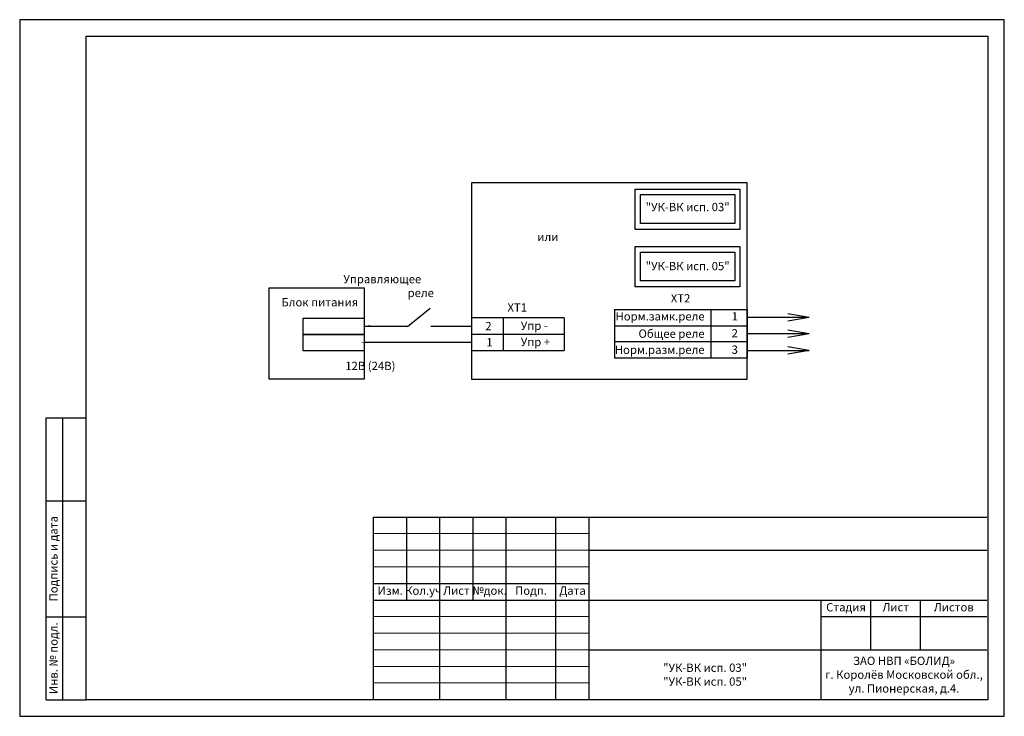
# Model space of a CAD drawing. Units: millimetres. Extents: x 2319 to 2616, y 1085 to 1295.
import ezdxf

# ---------------------------------------------------------------- set-up
doc = ezdxf.new("R2010")
doc.units = ezdxf.units.MM
doc.styles.get("Standard").update_dxf_attribs({"font": 'arial.ttf'})

# ---------------------------------------------------------------- blocks, each defined once
blk = doc.blocks.new('Штамп 1')
at = {"lineweight": 30}
for p, q in [((-18500, 0), (-18500, 5500)), ((-18500, 5500), (0, 5500)), ((-17500, 3000), (-17500, 5500)), ((-16500, 0), (-16500, 5500)), ((-15500, 3000), (-15500, 5500)), ((-14500, 0), (-14500, 5500)), ((-13000, 0), (-13000, 5500)), ((-12000, 0), (-12000, 5500)), ((-12000, 4500), (0, 4500)), ((-18500, 3500), (-12000, 3500)), ((-18500, 3000), (0, 3000)), ((-5000, 0), (-5000, 3000)), ((-3500, 1500), (-3500, 3000)), ((-2000, 1500), (-2000, 3000)), ((-5000, 2500), (0, 2500)), ((-12000, 1500), (0, 1500))]:
    blk.add_line(p, q, dxfattribs=at)
at = {"lineweight": 20}
for p, q in [((-18500, 5000), (-12000, 5000)), ((-18500, 4500), (-12000, 4500)), ((-18500, 4000), (-12000, 4000)), ((-18500, 2500), (-12000, 2500)), ((-18500, 2000), (-12000, 2000)), ((-18500, 1500), (-12000, 1500)), ((-18500, 1000), (-12000, 1000)), ((-18500, 500), (-12000, 500))]:
    blk.add_line(p, q, dxfattribs=at)
at = {"char_height": 250, "attachment_point": 5}
for s, insert, width in [('Изм.', (-18000, 3250), 1000), ('Кол.уч', (-17000, 3250), 1000), ('Лист', (-16000, 3250), 1000), ('№док.', (-15000, 3250), 1000), ('Подп.', (-13750, 3250), 1500), ('Дата', (-12500, 3250), 1000), ('Стадия', (-4250, 2750), 1500), ('Лист', (-2750, 2750), 1500), ('Листов', (-1000, 2750), 2000), ('ЗАО НВП «БОЛИД»\\Pг. Королёв Московской обл.,  \\Pул. Пионерская, д.4.{\\H1.1667x; }', (-2500, 750), 5000)]:
    blk.add_mtext(s, dxfattribs=dict(at, insert=insert, width=width))

msp = doc.modelspace()

# ---------------------------------------------------------------- linework, layer by layer
for p, q in [((2436.33, 1202.52), (2443.16, 1208.05)), ((2498.84, 1207.64), (2498.84, 1192.94)), ((2498.84, 1207.64), (2538.81, 1207.64)), ((2527.91, 1207.64), (2527.91, 1192.94)), ((2538.81, 1207.64), (2538.81, 1192.94)), ((2557.49, 1205.25), (2551.07, 1206.35)), ((2483.6, 1205.09), (2455.71, 1205.09)), ((2455.71, 1205.09), (2455.71, 1195.29)), ((2465.18, 1205.09), (2465.18, 1195.29)), ((2483.6, 1205.09), (2483.6, 1195.29)), ((2557.49, 1205.25), (2538.81, 1205.25)), ((2557.49, 1205.25), (2551.07, 1204.14)), ((2436.33, 1202.52), (2423.3, 1202.52)), ((2455.71, 1202.52), (2443.43, 1202.52)), ((2455.71, 1200.19), (2483.6, 1200.19)), ((2498.84, 1202.74), (2538.81, 1202.74)), ((2527.91, 1202.74), (2527.91, 1192.94)), ((2557.49, 1200.33), (2538.81, 1200.33)), ((2557.49, 1200.33), (2551.07, 1201.43)), ((2557.49, 1200.33), (2551.07, 1199.22)), ((2423.3, 1197.73), (2455.71, 1197.73)), ((2538.81, 1197.84), (2498.84, 1197.84)), ((2455.71, 1195.29), (2483.6, 1195.29)), ((2538.81, 1195.22), (2557.49, 1195.22)), ((2557.49, 1195.22), (2551.07, 1196.32)), ((2557.49, 1195.22), (2551.07, 1194.11)), ((2538.81, 1192.94), (2498.84, 1192.94))]:
    msp.add_line(p, q)
at = {"lineweight": 30}
for p, q in [((2327.39, 1174.98), (2339.39, 1174.98)), ((2327.39, 1089.98), (2327.39, 1174.98)), ((2332.39, 1089.98), (2332.39, 1174.98)), ((2327.39, 1149.98), (2339.39, 1149.98)), ((2327.39, 1114.98), (2339.39, 1114.98)), ((2327.39, 1089.98), (2339.39, 1089.98))]:
    msp.add_line(p, q, dxfattribs=at)
at = {"linetype": 'Continuous'}
msp.add_lwpolyline([(2319.39, 1084.98), (2616.39, 1084.98), (2616.39, 1294.98), (2319.39, 1294.98)], close=True, dxfattribs=at)
at = {"lineweight": 30}
msp.add_lwpolyline([(2339.39, 1089.98), (2339.39, 1289.98), (2611.39, 1289.98), (2611.39, 1089.98)], close=True, dxfattribs=at)
for points in [[(2455.71, 1186.62), (2538.81, 1186.62), (2538.81, 1245.85), (2455.71, 1245.85)], [(2505, 1243.9), (2536.66, 1243.9), (2536.66, 1231.78), (2505, 1231.78)], [(2506.64, 1242.24), (2535.11, 1242.24), (2535.11, 1233.58), (2506.64, 1233.58)], [(2505, 1226.61), (2536.66, 1226.61), (2536.66, 1214.5), (2505, 1214.5)], [(2506.64, 1224.95), (2535.11, 1224.95), (2535.11, 1216.29), (2506.64, 1216.29)], [(2394.6, 1214.19), (2423.3, 1214.19), (2423.3, 1186.62), (2394.6, 1186.62)], [(2404.88, 1204.97), (2423.3, 1204.97), (2423.3, 1200.07), (2404.88, 1200.07)], [(2404.88, 1200.07), (2423.3, 1200.07), (2423.3, 1195.17), (2404.88, 1195.17)]]:
    msp.add_lwpolyline(points, close=True)

# ---------------------------------------------------------------- block references
at = {"xscale": 0.01, "yscale": 0.01, "zscale": 0.01}
msp.add_blockref('Штамп 1', (2611.14, 1090.04), dxfattribs=at)

# ---------------------------------------------------------------- texts
at = {"char_height": 2.5}
for s, insert, width, attachment_point in [('"УК-ВК исп. 03"', (2520.88, 1239.76), 26.2714, 2), ('{\\fArial|b0|i0|c204|p34;или}', (2478.71, 1230.77), 8.37, 2), ('"УК-ВК исп. 05"', (2520.88, 1221.96), 26.2714, 2), ('\\pi-7.31225;Управляющее \\P\\pi0.44014;реле', (2435.3, 1218.03), 8.37, 1), ('{\\fArial|b0|i0|c204|p34;ХТ2}', (2515.79, 1212.23), 8.37, 1), ('Блок питания', (2398.34, 1211.06), 34.3377, 1), ('{\\fArial|b0|i0|c204|p34;ХТ1}', (2466.52, 1209.49), 8.37, 1), ('Норм.замк.реле', (2525.98, 1206.81), 25.8925, 3), ('1', (2536.03, 1206.81), 3.898, 3), ('2', (2459.83, 1203.87), 3.42, 1), ('{\\fArial|b0|i0|c204|p34;Упр -}', (2470.54, 1203.96), 35.4412, 1), ('\\pi7.88955;-', (2404.53, 1204.26), 16.7221, 1), ('Общее реле', (2525.98, 1201.58), 25.8925, 3), ('2', (2536.03, 1201.72), 3.898, 3), ('\\pi7.09001;+ ', (2404.64, 1198.99), 15.8308, 1), ('1 ', (2460.14, 1199), 2.6881, 1), ('{\\fArial|b0|i0|c204|p34;Упр +}', (2470.54, 1199.09), 35.4412, 1), ('Норм.разм.реле', (2525.98, 1196.72), 25.8925, 3), ('3', (2536.03, 1196.77), 3.898, 3), ('12В (24В)', (2432.73, 1191.87), 35.4412, 3), ('"УК-ВК исп. 03"\\P"УК-ВК исп. 05"{\\H1.00512x; }', (2526.14, 1097.54), 70, 5)]:
    msp.add_mtext(s, dxfattribs=dict(at, insert=insert, width=width, attachment_point=attachment_point))
at = {"char_height": 2.5, "attachment_point": 5, "rotation": 90}
for s, insert, width in [('Подпись и дата', (2329.89, 1132.48), 35), ('Инв. № подл.', (2329.89, 1102.48), 25)]:
    msp.add_mtext(s, dxfattribs=dict(at, insert=insert, width=width))

doc.saveas('drawing.dxf')
